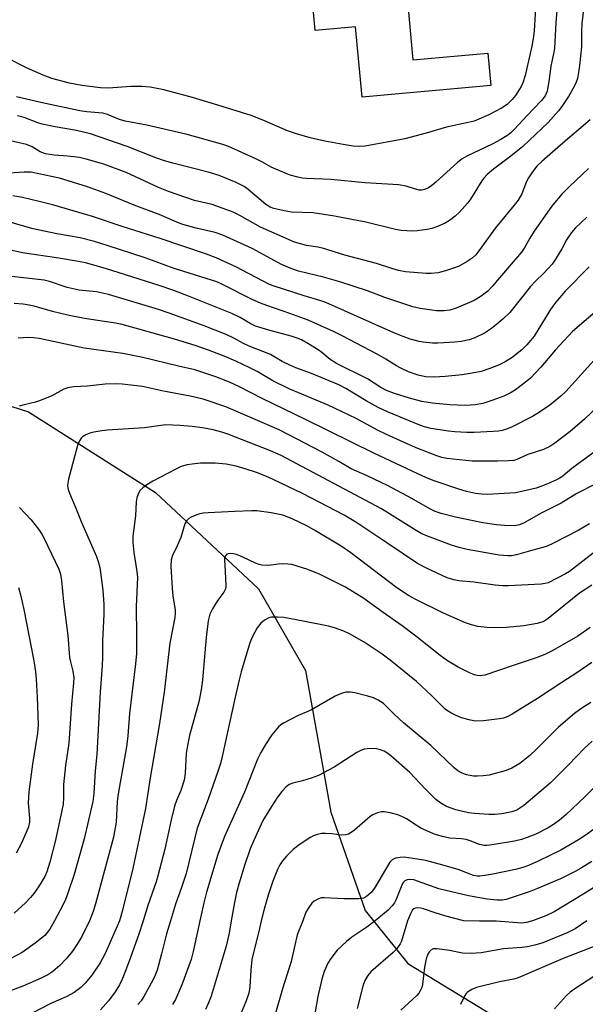
# Model space of a CAD drawing. Units: inches. Extents: x 1315760 to 1321760, y 497449 to 501449.
# Drawn here: x 1320717 to 1320877, y 497976 to 498254 of the extents above; entities that cross this region are included whole.
import ezdxf

# ---------------------------------------------------------------- set-up
doc = ezdxf.new("R2010")
doc.units = ezdxf.units.IN
doc.header["$MEASUREMENT"] = 0
for name, color, linetype in [('BLDG-Footprint', 5, 'Continuous'), ('HYDRO-Single Line Stream', 4, 'Continuous'), ('Undefined', 1, 'Continuous')]:
    doc.layers.add(name, color=color, linetype=linetype)

msp = doc.modelspace()

# ---------------------------------------------------------------- linework, layer by layer
at = {"layer": 'BLDG-Footprint', "elevation": 284.49}
msp.add_lwpolyline([(1320824.27, 498286.31), (1320828.22, 498242.78), (1320849.41, 498244.71), (1320850.24, 498235.59), (1320813.89, 498232.29), (1320812.09, 498252.07), (1320800.7, 498251.03), (1320799.56, 498263.62), (1320810.38, 498264.6), (1320808.53, 498284.88)], close=True, dxfattribs=at)
at = {"layer": 'HYDRO-Single Line Stream'}
msp.add_lwpolyline([(1320385.79, 498293.89), (1320444.61, 498259.26), (1320488.22, 498245.01), (1320538.53, 498220.48), (1320579.73, 498186.76), (1320605.23, 498171.42), (1320639.68, 498161.28), (1320679.92, 498156.32), (1320719.86, 498143.54), (1320755.7, 498120.77), (1320784.74, 498093.65), (1320797.98, 498070.61), (1320805.14, 498030.59), (1320814.74, 498002.88), (1320826.78, 497987.98), (1320856.44, 497969.84), (1320887.05, 497964.99), (1320913.85, 497957.31)], dxfattribs=at)
at = {"layer": 'Undefined'}
for points, elevation in [([(1320863.1, 498262.18), (1320862.4, 498251.02), (1320862.14, 498248.81), (1320861.78, 498246.61), (1320859.86, 498238.41), (1320859.22, 498236.29), (1320858.75, 498235.27), (1320857.86, 498233.75), (1320857.21, 498232.78), (1320856.25, 498231.64), (1320854.78, 498230.18), (1320853.23, 498229.15), (1320849.65, 498227.3), (1320846.8, 498226.04), (1320845.47, 498225.54), (1320843.78, 498225.1), (1320837.73, 498223.82), (1320831.99, 498222.1), (1320826, 498220.52), (1320814.8, 498218.48), (1320812.85, 498218.34), (1320811.43, 498218.46), (1320808.56, 498218.9), (1320803.42, 498219.84), (1320799.3, 498220.83), (1320795.4, 498221.91), (1320792.91, 498222.75), (1320786.25, 498225.68), (1320782.63, 498227.08), (1320774.41, 498229.68), (1320766.05, 498232.21), (1320758.04, 498234.3), (1320754.11, 498235.08), (1320751.85, 498235.26), (1320748.7, 498235.27), (1320742.38, 498234.82), (1320740.15, 498234.88), (1320734.9, 498235.52), (1320731.38, 498236.19), (1320726.47, 498237.57), (1320723.97, 498238.45), (1320719.24, 498240.53), (1320713.7, 498243.32)], 270), ([(1320869.18, 498261.44), (1320868.57, 498253.26), (1320868.21, 498246.12), (1320868.01, 498244.96), (1320867.11, 498240.97), (1320866.57, 498236.71), (1320866.06, 498233.94), (1320865.54, 498232.69), (1320864.52, 498231.37), (1320860.35, 498227.03), (1320856.87, 498223.23), (1320855.82, 498222.2), (1320855.02, 498221.55), (1320853.07, 498220.3), (1320850.61, 498218.97), (1320843.46, 498215.6), (1320842.17, 498214.9), (1320840.8, 498213.86), (1320834.74, 498208.29), (1320833.6, 498207.32), (1320832.6, 498206.7), (1320831.54, 498206.24), (1320830.74, 498206.06), (1320829.98, 498206.06), (1320828.95, 498206.28), (1320826.32, 498207.13), (1320824.17, 498207.56), (1320814.78, 498208.08), (1320805.08, 498209.04), (1320798.25, 498209.3), (1320797.13, 498209.42), (1320795.77, 498209.68), (1320793.62, 498210.27), (1320789.58, 498211.94), (1320788.28, 498212.56), (1320785.8, 498213.98), (1320783.97, 498214.92), (1320776.08, 498218.42), (1320774.61, 498218.91), (1320764.6, 498221.7), (1320753.25, 498224.34), (1320747.15, 498225.47), (1320745.52, 498225.97), (1320742.11, 498227.35), (1320740.8, 498227.74), (1320736.34, 498228.13), (1320734.34, 498228.4), (1320723.3, 498230.75), (1320716.42, 498232.33)], 268), ([(1320876.42, 498257.72), (1320875.85, 498253.05), (1320875.77, 498250.78), (1320875.82, 498246.5), (1320875.25, 498241.24), (1320874.97, 498239.22), (1320874.61, 498237.52), (1320874.28, 498236.52), (1320873.67, 498235.27), (1320872.07, 498232.5), (1320870.23, 498229.6), (1320869.32, 498228.45), (1320866.4, 498225.16), (1320859.22, 498218.34), (1320855.83, 498215.6), (1320850.92, 498211.99), (1320849.21, 498210.43), (1320848.23, 498209.38), (1320847.7, 498208.69), (1320844.49, 498203.53), (1320843.67, 498202.35), (1320841.42, 498199.82), (1320840.15, 498198.68), (1320838.53, 498197.51), (1320837.31, 498196.76), (1320835.22, 498195.81), (1320833.62, 498195.21), (1320832.23, 498194.91), (1320829.4, 498194.57), (1320828.26, 498194.5), (1320826.57, 498194.54), (1320824.89, 498194.66), (1320823.33, 498194.92), (1320814.95, 498197.01), (1320806.15, 498198.74), (1320800.11, 498199.63), (1320793.99, 498199.88), (1320791.94, 498200.22), (1320789.05, 498200.85), (1320787.98, 498201.24), (1320786.79, 498201.97), (1320781.81, 498206.23), (1320780.63, 498207.08), (1320778.4, 498208.18), (1320773.63, 498210.18), (1320770.5, 498211.16), (1320760.58, 498213.64), (1320758.15, 498214.35), (1320755.75, 498215.17), (1320747.71, 498218.33), (1320737.32, 498221.9), (1320733.36, 498222.86), (1320727.4, 498223.91), (1320723.73, 498224.66), (1320722.44, 498225.05), (1320718.61, 498226.5), (1320716.71, 498227.04)], 266), ([(1320878.18, 498225.87), (1320869.84, 498218.74), (1320864.56, 498214.12), (1320863.23, 498212.83), (1320861.97, 498211.21), (1320860.8, 498209.5), (1320860.31, 498208.46), (1320858.97, 498205.02), (1320857.91, 498203.25), (1320856.83, 498201.83), (1320851.49, 498195.39), (1320846.87, 498188.91), (1320845.94, 498187.84), (1320844.94, 498186.87), (1320843.57, 498185.88), (1320841.06, 498184.52), (1320837.39, 498183.25), (1320835.4, 498182.74), (1320833.42, 498182.53), (1320831.97, 498182.54), (1320826.14, 498183.05), (1320824.18, 498183.39), (1320822.31, 498183.92), (1320817.97, 498185.37), (1320809.08, 498187.68), (1320802.79, 498189.72), (1320801.47, 498190), (1320798.24, 498190.41), (1320794.85, 498191.39), (1320785.3, 498195.58), (1320779.46, 498198.92), (1320777.52, 498199.86), (1320771.63, 498201.99), (1320766.63, 498203.12), (1320759.29, 498205.67), (1320756.52, 498206.8), (1320747.39, 498211.06), (1320741.13, 498213.4), (1320736.15, 498214.82), (1320734.2, 498215.28), (1320730.86, 498215.66), (1320727.13, 498215.91), (1320724.67, 498216.3), (1320723.15, 498216.86), (1320720.86, 498218.22), (1320719.28, 498218.9), (1320712.68, 498220.46)], 264), ([(1320877.79, 498212.16), (1320872.31, 498207), (1320870.22, 498204.91), (1320867.74, 498201.94), (1320866.66, 498200.53), (1320862.42, 498194.49), (1320861.22, 498192.5), (1320859.84, 498189.93), (1320858.88, 498188.54), (1320855.34, 498184.5), (1320850.52, 498178.75), (1320849.37, 498177.54), (1320847.5, 498176.17), (1320845.49, 498174.94), (1320840.43, 498172.75), (1320838.66, 498172.19), (1320837.07, 498171.99), (1320834.94, 498172.04), (1320830.27, 498172.7), (1320828.24, 498173.1), (1320820.33, 498175.74), (1320815.48, 498177.66), (1320807.65, 498180.16), (1320803.03, 498181.48), (1320795.97, 498183.22), (1320794.06, 498183.83), (1320791.17, 498185.04), (1320785.15, 498188.39), (1320782.9, 498189.57), (1320774.61, 498193.39), (1320772.44, 498194.06), (1320767.11, 498195.28), (1320763.41, 498196.35), (1320761.65, 498197.03), (1320756.65, 498199.2), (1320749.62, 498201.79), (1320741.62, 498205.06), (1320736.44, 498206.98), (1320728.58, 498209.39), (1320722.32, 498210.78), (1320720.56, 498211.09), (1320718.58, 498211.16), (1320714.4, 498210.88)], 262), ([(1320877.25, 498198.39), (1320874.06, 498195.43), (1320872.94, 498194.13), (1320871.53, 498192.01), (1320870.23, 498189.47), (1320869.23, 498187.77), (1320868.18, 498186.11), (1320867.5, 498185.2), (1320865.2, 498182.64), (1320862.81, 498180.39), (1320861.36, 498178.83), (1320855.56, 498171.52), (1320853.57, 498169.65), (1320851.34, 498167.75), (1320850.15, 498166.84), (1320848.41, 498165.71), (1320845.75, 498164.42), (1320844.1, 498163.86), (1320841.83, 498163.34), (1320840.05, 498163.16), (1320835.27, 498162.88), (1320833.8, 498162.93), (1320831.18, 498163.18), (1320830.04, 498163.4), (1320827.49, 498164.06), (1320825.53, 498164.74), (1320822.83, 498165.85), (1320803.7, 498174.34), (1320802, 498174.93), (1320797.6, 498176.23), (1320789.15, 498178.94), (1320787.78, 498179.45), (1320778.29, 498184.46), (1320772.77, 498186.93), (1320770.02, 498187.97), (1320756.93, 498192.38), (1320746.29, 498195.76), (1320737.87, 498198.59), (1320727.02, 498201.81), (1320722.9, 498202.88), (1320718.19, 498203.99), (1320715.47, 498204.45)], 260), ([(1320877.96, 498184.44), (1320871.2, 498177.53), (1320868.55, 498174.49), (1320867.68, 498173.37), (1320866.86, 498172.14), (1320862.39, 498164.9), (1320861.53, 498163.72), (1320860.39, 498162.38), (1320858.92, 498161.02), (1320856.25, 498158.85), (1320854.22, 498157.61), (1320852.38, 498156.64), (1320849.94, 498155.72), (1320847.46, 498154.93), (1320844.94, 498154.39), (1320842.14, 498154), (1320837.35, 498153.51), (1320834.14, 498153.33), (1320831.83, 498153.41), (1320829.77, 498153.88), (1320827.03, 498154.79), (1320824.87, 498155.81), (1320823.57, 498156.53), (1320820.65, 498158.35), (1320818.12, 498159.75), (1320808.3, 498164.97), (1320805.82, 498166.18), (1320798.72, 498169.34), (1320793.5, 498171.25), (1320787.02, 498173.47), (1320785.24, 498174.17), (1320782.89, 498175.25), (1320774.59, 498179.44), (1320772.94, 498180.15), (1320760.62, 498184.07), (1320753.01, 498186.85), (1320742.06, 498190.47), (1320738.45, 498191.58), (1320734.38, 498192.56), (1320727.79, 498193.75), (1320721.15, 498195.14), (1320718.17, 498195.94), (1320708.89, 498198.74)], 258), ([(1320881.61, 498173.34), (1320873.26, 498166.21), (1320868.44, 498161.04), (1320864.31, 498156.09), (1320861.38, 498153.01), (1320859.56, 498151.52), (1320857.21, 498149.76), (1320855.96, 498149.02), (1320853.88, 498147.98), (1320850.82, 498146.81), (1320848, 498145.92), (1320845.8, 498145.5), (1320842.99, 498145.32), (1320838.69, 498145.46), (1320833.75, 498145.96), (1320830.77, 498146.45), (1320827.31, 498147.34), (1320823.04, 498148.67), (1320820.79, 498149.55), (1320819.18, 498150.43), (1320815.45, 498152.82), (1320806.65, 498157.15), (1320804.94, 498158.24), (1320802.58, 498160.23), (1320801.52, 498161.02), (1320798.65, 498162.82), (1320796.86, 498163.79), (1320795.56, 498164.32), (1320793.95, 498164.85), (1320787.65, 498166.51), (1320783.81, 498167.68), (1320782.34, 498168.4), (1320779.55, 498170.12), (1320777.16, 498171.29), (1320764.94, 498176.17), (1320760.85, 498177.72), (1320756.67, 498179.16), (1320741.56, 498183.94), (1320735.93, 498185.51), (1320733.93, 498185.93), (1320728.37, 498186.9), (1320718.12, 498188.4), (1320710.17, 498190.12)], 256), ([(1320879.28, 498157.99), (1320871.33, 498149.26), (1320869.94, 498147.94), (1320866.82, 498145.39), (1320863.95, 498143.4), (1320861.94, 498142.22), (1320856.25, 498139.29), (1320854.67, 498138.66), (1320853.37, 498138.27), (1320852.36, 498138.09), (1320850.88, 498137.96), (1320845.51, 498137.67), (1320843.47, 498137.68), (1320840.04, 498137.87), (1320838.28, 498138.06), (1320833.33, 498138.83), (1320831.47, 498139.25), (1320830.19, 498139.72), (1320821.05, 498143.56), (1320818.43, 498144.77), (1320815.05, 498146.6), (1320809.3, 498150.11), (1320807.39, 498151.11), (1320799.69, 498154.31), (1320795.26, 498155.94), (1320793.51, 498156.66), (1320791.41, 498157.72), (1320788.11, 498159.74), (1320782.07, 498162.06), (1320780.46, 498162.84), (1320777.77, 498164.31), (1320775.63, 498165.35), (1320769.37, 498167.8), (1320759.5, 498171.35), (1320756.49, 498172.34), (1320742.44, 498176.58), (1320740.75, 498177.03), (1320739.02, 498177.34), (1320734.14, 498177.88), (1320732.42, 498178.18), (1320730.73, 498178.63), (1320725.78, 498180.26), (1320724.24, 498180.63), (1320714.31, 498181.82)], 254), ([(1320880.75, 498145.4), (1320876.6, 498141.43), (1320872.62, 498138.01), (1320868.24, 498134.64), (1320866.81, 498133.77), (1320865.09, 498132.91), (1320860.63, 498131.46), (1320857.52, 498130.11), (1320856.69, 498129.84), (1320855.27, 498129.68), (1320852.08, 498129.59), (1320844.92, 498129.59), (1320837.77, 498130.37), (1320836.37, 498130.64), (1320834.99, 498131.07), (1320829.59, 498133.16), (1320825.78, 498134.83), (1320820.65, 498137.22), (1320818.26, 498138.39), (1320812.22, 498141.64), (1320804.38, 498145.45), (1320793.52, 498149.94), (1320788.76, 498152.26), (1320784.3, 498154.87), (1320782.28, 498155.93), (1320778.35, 498157.77), (1320775.49, 498159.01), (1320770.63, 498160.96), (1320766.82, 498162.27), (1320761.05, 498163.99), (1320746.26, 498168.16), (1320744.34, 498168.52), (1320735.66, 498169.85), (1320731.34, 498170.7), (1320726.57, 498171.78), (1320721.47, 498173.3), (1320720.08, 498173.61), (1320718.37, 498173.85), (1320715.82, 498174.07)], 252), ([(1320880.13, 498132.72), (1320873.01, 498127.57), (1320870.57, 498125.48), (1320869.71, 498124.84), (1320868.73, 498124.3), (1320866.64, 498123.36), (1320864.35, 498122.45), (1320863, 498122.02), (1320858.93, 498121.03), (1320857.17, 498120.69), (1320849.23, 498120.18), (1320847.57, 498120.26), (1320845.93, 498120.47), (1320843.38, 498121.07), (1320841.15, 498121.75), (1320833.97, 498124.17), (1320831.9, 498124.99), (1320829.61, 498126.02), (1320817.22, 498131.9), (1320797.99, 498141.38), (1320785.76, 498147.26), (1320779.32, 498150.62), (1320776.5, 498151.92), (1320772.64, 498153.42), (1320766.71, 498155.4), (1320762.1, 498156.42), (1320752.06, 498158.84), (1320746.41, 498159.94), (1320738.26, 498161.07), (1320735.53, 498161.52), (1320722.9, 498164.19), (1320721.21, 498164.41), (1320719.79, 498164.48), (1320716.91, 498164.34)], 250), ([(1320879.64, 498123.16), (1320874.45, 498120.51), (1320870.01, 498117.77), (1320864.42, 498114.94), (1320859.65, 498112.18), (1320858.33, 498111.61), (1320856.93, 498111.35), (1320854.1, 498111.43), (1320851.82, 498111.62), (1320847.98, 498112.19), (1320840.23, 498113.81), (1320836.2, 498114.87), (1320834.55, 498115.41), (1320833.03, 498116.12), (1320827.91, 498119.09), (1320821.08, 498122.72), (1320815.31, 498125.51), (1320810.86, 498127.42), (1320807.35, 498129.56), (1320802.69, 498132.16), (1320790.54, 498138.48), (1320775.5, 498144.96), (1320769.09, 498147.09), (1320765.45, 498147.98), (1320757.96, 498149.38), (1320752.03, 498150.67), (1320746.24, 498151.37), (1320744.46, 498151.43), (1320741.46, 498151.34), (1320736.36, 498150.77), (1320732.65, 498150.57), (1320730.93, 498150.29), (1320729.83, 498149.96), (1320726.46, 498148.02), (1320722.93, 498146.59), (1320721.81, 498146.24), (1320718.6, 498145.54), (1320717.23, 498145.13)], 248), ([(1320878.05, 498111.89), (1320874.81, 498110.06), (1320867.69, 498106.39), (1320866.08, 498105.65), (1320864.84, 498105.25), (1320862.03, 498104.55), (1320857.43, 498103.2), (1320856.07, 498102.95), (1320854.99, 498102.87), (1320852.6, 498103.13), (1320843.57, 498104.73), (1320841.32, 498105.24), (1320839.08, 498105.88), (1320832.4, 498108.43), (1320830.59, 498109.24), (1320829.14, 498110.08), (1320819.4, 498116.12), (1320791.08, 498131.24), (1320788.08, 498132.52), (1320776.04, 498137.19), (1320774.32, 498137.77), (1320771.88, 498138.43), (1320768.9, 498138.99), (1320766.02, 498139.39), (1320762.53, 498139.69), (1320758.55, 498139.82), (1320756.5, 498139.61), (1320752.51, 498139.04), (1320742, 498138.31), (1320739.97, 498138.1), (1320738.25, 498137.8), (1320737.1, 498137.5), (1320736.04, 498137.07), (1320735.09, 498136.49), (1320734.69, 498136.11), (1320734.2, 498135.39), (1320733.66, 498134.02), (1320731.12, 498124.56), (1320730.9, 498123.41), (1320730.89, 498122.61), (1320731.06, 498121.59), (1320731.41, 498120.54), (1320733.24, 498116.37), (1320734.91, 498112.09), (1320739.04, 498102.68), (1320739.53, 498101.31), (1320739.95, 498099.61), (1320740.84, 498093.27), (1320741.09, 498089.18), (1320741.06, 498086.35), (1320740.75, 498078.98), (1320740.7, 498074.35), (1320740.59, 498071.91), (1320740.08, 498064.48), (1320739.12, 498046.91), (1320738.66, 498042.27), (1320738.26, 498035.84), (1320737.95, 498033.66), (1320735.59, 498023.14), (1320732.76, 498013.01), (1320730.97, 498007.74), (1320730.28, 498005.94), (1320729.56, 498004.4), (1320727.21, 498000)], 246), ([(1320879.95, 498104.35), (1320872.37, 498098.45), (1320871.26, 498097.8), (1320866.37, 498095.33), (1320865.57, 498095.09), (1320864.4, 498094.94), (1320855.18, 498094.45), (1320853.47, 498094.45), (1320851.41, 498094.63), (1320845.41, 498095.49), (1320841.19, 498095.82), (1320839.81, 498096.1), (1320837.9, 498096.67), (1320832.25, 498099.3), (1320829.58, 498100.78), (1320820.88, 498106.55), (1320812.17, 498112.44), (1320808.86, 498114.36), (1320797.13, 498120.46), (1320788.87, 498124.44), (1320786.77, 498125.36), (1320784.14, 498126.39), (1320780.96, 498127.49), (1320778.44, 498128.23), (1320775.62, 498128.77), (1320772.52, 498129.02), (1320768.35, 498129.01), (1320766.02, 498128.8), (1320764.59, 498128.58), (1320762.94, 498128.07), (1320761.36, 498127.4), (1320754.86, 498123.97), (1320753.19, 498122.91), (1320752.05, 498122.07), (1320751.27, 498121.3), (1320750.74, 498120.32), (1320750.39, 498119.24), (1320750.22, 498118.13), (1320749.98, 498114.17), (1320749.3, 498108.45), (1320749.27, 498106.71), (1320749.51, 498103.85), (1320750.41, 498098.45), (1320750.54, 498096.79), (1320750.21, 498088.66), (1320750.3, 498080.33), (1320750.26, 498075.37), (1320750.03, 498072.48), (1320748.32, 498058.42), (1320747.87, 498052.19), (1320747.52, 498049.05), (1320745.11, 498035.75), (1320744.88, 498033.63), (1320744.53, 498027.76), (1320743.77, 498023.56), (1320738.76, 498004.72), (1320738.1, 498002.63), (1320737.07, 498000)], 244), ([(1320717.35, 498116.52), (1320720.57, 498113.09), (1320722.66, 498110.42), (1320723.56, 498109.03), (1320724.24, 498107.79), (1320728.39, 498099.11), (1320728.83, 498097.71), (1320729.14, 498095.98), (1320729.75, 498089.95), (1320730.95, 498080.41), (1320731.42, 498074.2), (1320731.66, 498072.97), (1320732.39, 498070.37), (1320732.59, 498068.54), (1320732.52, 498067.07), (1320731.95, 498061.09), (1320731.26, 498050.12), (1320730.31, 498043.74), (1320729.72, 498038.45), (1320729.67, 498037.29), (1320729.74, 498034.75), (1320729.6, 498032.83), (1320729.29, 498031.11), (1320727.47, 498022.75), (1320725.82, 498016.51), (1320725, 498013.79), (1320724.42, 498012.45), (1320722.64, 498009.53), (1320721.33, 498007.64), (1320720.42, 498006.52), (1320718.98, 498005.09), (1320715.78, 498002.12)], 248), ([(1320878.69, 498094.63), (1320875.26, 498092.4), (1320866.88, 498085.57), (1320865.71, 498084.72), (1320864.85, 498084.26), (1320863.25, 498083.82), (1320859.53, 498083.21), (1320854.64, 498082.73), (1320851.47, 498082.63), (1320849.14, 498082.68), (1320846.51, 498082.99), (1320844.78, 498083.41), (1320843.1, 498084.01), (1320836.85, 498086.73), (1320829.03, 498090.64), (1320827.01, 498091.74), (1320823.75, 498093.91), (1320810.75, 498103.72), (1320807.97, 498105.62), (1320800.79, 498109.97), (1320798.3, 498111.37), (1320794.18, 498113.35), (1320791.55, 498114.35), (1320788.23, 498115.07), (1320784.27, 498115.57), (1320782.79, 498115.59), (1320778.01, 498115.44), (1320770.48, 498115.08), (1320769.12, 498114.96), (1320768.13, 498114.74), (1320767.05, 498114.37), (1320765.74, 498113.81), (1320765.03, 498113.4), (1320764.48, 498112.84), (1320763.97, 498111.92), (1320762.81, 498108.11), (1320761.79, 498105.74), (1320760.46, 498103.03), (1320760.08, 498101.74), (1320760.02, 498100), (1320760.35, 498093.76), (1320760.56, 498091.59), (1320761.19, 498087.59), (1320761.22, 498086.62), (1320761.11, 498085.54), (1320759.74, 498078.25), (1320758.06, 498064.48), (1320756.8, 498055.6), (1320755.14, 498045.74), (1320754.11, 498040.3), (1320752.86, 498031.61), (1320749.22, 498014.69), (1320746.23, 498002.56), (1320745.53, 498000)], 242), ([(1320878.27, 498082.66), (1320874.77, 498080.23), (1320867.72, 498076.24), (1320865.48, 498075.11), (1320862.97, 498074.14), (1320856.8, 498072.12), (1320848.54, 498069.25), (1320847.22, 498069.06), (1320846.4, 498069.16), (1320845.6, 498069.36), (1320844.24, 498069.91), (1320841.01, 498071.49), (1320837.98, 498073.28), (1320835.91, 498074.8), (1320829.03, 498080.24), (1320825.17, 498083.17), (1320819.83, 498086.89), (1320814.36, 498090.91), (1320809.23, 498094.12), (1320804.18, 498096.65), (1320802.06, 498097.62), (1320798.61, 498099.06), (1320794.11, 498100.42), (1320792.99, 498100.6), (1320791.33, 498100.66), (1320790.21, 498100.58), (1320787.61, 498100.2), (1320785.65, 498100.28), (1320784.87, 498100.46), (1320783.88, 498100.82), (1320780.32, 498102.56), (1320778.46, 498103.31), (1320777.68, 498103.52), (1320776.9, 498103.61), (1320776.19, 498103.52), (1320775.78, 498103.34), (1320775.31, 498102.78), (1320775.13, 498102.29), (1320775.07, 498101.76), (1320775.3, 498098.62), (1320775.35, 498096.38), (1320775.51, 498094.65), (1320775.49, 498094.08), (1320775.39, 498093.59), (1320774.92, 498092.67), (1320773.25, 498090.4), (1320771.69, 498087.98), (1320771.02, 498086.43), (1320770.48, 498084.54), (1320769.94, 498079.91), (1320768.88, 498067.98), (1320768.54, 498065.14), (1320767.86, 498061.73), (1320765.28, 498052.21), (1320764.76, 498049.92), (1320764.34, 498047.29), (1320764, 498041.56), (1320763.72, 498039.67), (1320762.79, 498036.72), (1320761.54, 498033.87), (1320760.98, 498032.31), (1320760.06, 498028.47), (1320758.28, 498020.17), (1320756.33, 498012.64), (1320755.81, 498010.93), (1320753.52, 498004.31), (1320752.17, 498000)], 240), ([(1320716.98, 498094.01), (1320717.62, 498091.87), (1320718.53, 498087.82), (1320721.33, 498073.33), (1320721.82, 498070.17), (1320722.01, 498068.11), (1320722.27, 498063.03), (1320722.55, 498055.25), (1320722.37, 498052.86), (1320720.95, 498044.13), (1320719.95, 498036.32), (1320719.76, 498033.2), (1320720.1, 498028.92), (1320720.1, 498027.77), (1320719.83, 498026.45), (1320719.18, 498024.84), (1320717.75, 498021.67), (1320716.39, 498019.09)], 250), ([(1320878.74, 498072.86), (1320874.77, 498070.07), (1320870.25, 498067.2), (1320863.4, 498062.69), (1320856.26, 498058.25), (1320855.03, 498057.59), (1320853.8, 498057.14), (1320852.69, 498056.92), (1320848.16, 498056.4), (1320845.92, 498056.31), (1320844.5, 498056.54), (1320841.96, 498057.25), (1320840.65, 498057.77), (1320838.89, 498058.61), (1320837.95, 498059.17), (1320837.31, 498059.7), (1320833.47, 498063.55), (1320829.28, 498067.49), (1320821.87, 498073.52), (1320819.55, 498075.2), (1320814.46, 498078.58), (1320810.36, 498080.91), (1320808.8, 498081.66), (1320806.15, 498082.58), (1320804.48, 498083.04), (1320797.25, 498084.53), (1320791.81, 498085.52), (1320790.08, 498085.64), (1320788.36, 498085.57), (1320787.57, 498085.38), (1320786.41, 498084.75), (1320785.35, 498083.91), (1320784.3, 498082.62), (1320782.98, 498080.18), (1320782.27, 498078.36), (1320779.84, 498070.19), (1320779.22, 498067.9), (1320778.08, 498063.03), (1320774.45, 498046.32), (1320773.96, 498044.31), (1320773.34, 498042.34), (1320770.5, 498034.29), (1320767.39, 498026.11), (1320764.27, 498013.33), (1320762.99, 498009.41), (1320761.29, 498004.65), (1320759.89, 498000)], 238), ([(1320878.4, 498061.56), (1320875.61, 498059.76), (1320873.84, 498058.4), (1320869.32, 498054.59), (1320863.13, 498048.39), (1320861.23, 498046.59), (1320858.41, 498044.36), (1320856.12, 498043.07), (1320854.52, 498042.39), (1320851.46, 498041.51), (1320849.77, 498041.09), (1320848.09, 498040.87), (1320846.41, 498040.75), (1320845.29, 498040.8), (1320843.38, 498041.17), (1320842.1, 498041.63), (1320840.95, 498042.29), (1320839.9, 498043.12), (1320833.27, 498049.43), (1320825.62, 498055.84), (1320822.97, 498058.23), (1320820.71, 498060.52), (1320819.91, 498061.23), (1320818.45, 498062.18), (1320817.16, 498062.82), (1320815.51, 498063.33), (1320811.87, 498064.27), (1320810.51, 498064.43), (1320809.43, 498064.43), (1320808.64, 498064.28), (1320807.36, 498063.82), (1320806.36, 498063.33), (1320799.66, 498059.49), (1320798.59, 498058.98), (1320795.86, 498057.91), (1320791.73, 498055.72), (1320791, 498055.25), (1320790.36, 498054.68), (1320788.49, 498052.41), (1320786.64, 498049.73), (1320785.33, 498047.41), (1320784.46, 498045.54), (1320780.76, 498036.29), (1320775.08, 498023.72), (1320773.26, 498018.72), (1320770.03, 498008.06), (1320769.24, 498005.07), (1320768.17, 498000)], 236), ([(1320878.79, 498050.67), (1320876.58, 498048.6), (1320872.22, 498044.06), (1320866.97, 498038.8), (1320859.48, 498032.52), (1320858.4, 498031.71), (1320857.52, 498031.19), (1320856.15, 498030.7), (1320853.31, 498030.1), (1320851.38, 498029.92), (1320849.69, 498029.92), (1320845.62, 498030.2), (1320843.91, 498030.43), (1320840.35, 498031.27), (1320837.76, 498032.21), (1320836.08, 498033.14), (1320834.73, 498034.17), (1320831.75, 498037.06), (1320827.36, 498041.78), (1320822.03, 498046.48), (1320820.87, 498047.36), (1320820.12, 498047.82), (1320819.08, 498048.23), (1320817.95, 498048.46), (1320816.48, 498048.55), (1320815.3, 498048.52), (1320814.48, 498048.38), (1320813.71, 498048.14), (1320812.46, 498047.48), (1320806, 498043.34), (1320801.63, 498040.97), (1320799.57, 498040.18), (1320797.15, 498039.49), (1320794.37, 498038.82), (1320793.33, 498038.39), (1320792.43, 498037.71), (1320791.26, 498036.46), (1320790.08, 498034.85), (1320788.38, 498032.24), (1320785.93, 498028.23), (1320783.25, 498022.46), (1320782.38, 498020.26), (1320780.76, 498015.55), (1320779.13, 498010.33), (1320778.52, 498007.97), (1320777.9, 498005.14), (1320776.95, 498000)], 234), ([(1320881.94, 498040.24), (1320876.72, 498034.91), (1320871.42, 498029.93), (1320869.47, 498028.29), (1320867.61, 498026.96), (1320866.37, 498026.19), (1320862.92, 498024.44), (1320860.5, 498023.43), (1320858.89, 498022.91), (1320856.93, 498022.47), (1320850.56, 498021.4), (1320849.11, 498021.21), (1320848.29, 498021.22), (1320846.99, 498021.5), (1320844.38, 498022.57), (1320843.28, 498022.91), (1320841.95, 498023.1), (1320838.7, 498023.25), (1320836.48, 498023.78), (1320834.01, 498024.52), (1320830.47, 498026.14), (1320829.44, 498026.74), (1320826.48, 498028.72), (1320825.29, 498029.33), (1320824.01, 498029.83), (1320821.83, 498030.39), (1320820.18, 498030.68), (1320819.36, 498030.67), (1320818.24, 498030.41), (1320816.9, 498029.89), (1320816.17, 498029.44), (1320811.74, 498025.57), (1320810.8, 498024.86), (1320810.06, 498024.43), (1320809.3, 498024.21), (1320808.23, 498024.1), (1320805.37, 498024.48), (1320803.6, 498024.61), (1320802.44, 498024.56), (1320801.33, 498024.32), (1320800.25, 498023.97), (1320799.23, 498023.44), (1320795.84, 498021.15), (1320794.45, 498020.08), (1320792.6, 498018.19), (1320791.44, 498016.85), (1320790.73, 498015.77), (1320790.08, 498014.46), (1320788.78, 498011.16), (1320787.47, 498007.19), (1320786.32, 498003.25), (1320785.47, 498000)], 232), ([(1320879.19, 498025.75), (1320876.85, 498024.04), (1320874.9, 498022.78), (1320869.91, 498019.88), (1320863.53, 498016.78), (1320860.84, 498015.61), (1320859.2, 498015.02), (1320857.21, 498014.49), (1320850.76, 498013.14), (1320848.51, 498012.72), (1320847.11, 498012.56), (1320846.34, 498012.59), (1320845.35, 498012.8), (1320840.97, 498014.42), (1320835.99, 498015.86), (1320831.9, 498016.94), (1320825.82, 498017.88), (1320824.68, 498017.87), (1320823.32, 498017.62), (1320822.39, 498017.21), (1320821.7, 498016.5), (1320817.42, 498009.17), (1320816.47, 498007.94), (1320815.19, 498006.83), (1320814.31, 498006.39), (1320812.91, 498006.2), (1320808.84, 498006.19), (1320803.26, 498006.5), (1320802.4, 498006.43), (1320801.61, 498006.2), (1320800.4, 498005.55), (1320799.78, 498004.93), (1320799.06, 498003.98), (1320798.08, 498002.43), (1320797.16, 498000)], 230), ([(1320878.71, 498016.74), (1320875.52, 498014.7), (1320874, 498013.88), (1320869.88, 498011.86), (1320863.4, 498009.08), (1320861.01, 498008.18), (1320855.65, 498006.34), (1320854.51, 498006), (1320853.38, 498005.82), (1320851.98, 498005.83), (1320849.19, 498006.08), (1320843.93, 498007.01), (1320835.59, 498009.04), (1320828.53, 498011.5), (1320827.41, 498011.64), (1320826.62, 498011.57), (1320825.95, 498011.24), (1320825.58, 498010.89), (1320825.28, 498010.47), (1320823.43, 498005.83), (1320823.05, 498005.09), (1320822.44, 498004.17), (1320821.24, 498002.95), (1320817.57, 498000)], 228), ([(1320882.75, 498011.53), (1320876.48, 498007.54), (1320868.1, 498002.48), (1320865.76, 498001.35), (1320861.92, 498000)], 226), ([(1320842.62, 498000), (1320837.56, 498001.24), (1320834.48, 498002.2), (1320831.19, 498003.36), (1320830.38, 498003.57), (1320829.63, 498003.66), (1320828.93, 498003.58), (1320828.51, 498003.36), (1320828.16, 498003.03), (1320827.53, 498001.98), (1320826.72, 498000)], 226), ([(1320727.21, 498000), (1320725.85, 497997.62), (1320724.41, 497995.82), (1320723.55, 497995.06), (1320721.71, 497993.65), (1320718.02, 497991.05), (1320716.67, 497990.24), (1320714.71, 497989.22), (1320700.6, 497982.66), (1320691.62, 497978.16), (1320689.35, 497976.89), (1320687.67, 497975.77)], 246), ([(1320737.07, 498000), (1320734.8, 497995.33), (1320733.41, 497993.08), (1320732.23, 497991.45), (1320730.44, 497989.22), (1320728.66, 497987.38), (1320726.67, 497985.67), (1320725.28, 497984.71), (1320723.45, 497983.81), (1320718.23, 497981.54), (1320707.6, 497977.6), (1320705.15, 497976.62), (1320697.11, 497973.04)], 244), ([(1320745.53, 498000), (1320741.54, 497990.93), (1320740.76, 497989.36), (1320740.02, 497988.09), (1320737.7, 497984.68), (1320735.84, 497982.39), (1320734.58, 497981.14), (1320732.69, 497979.72), (1320730.43, 497978.56), (1320726.11, 497976.63), (1320720.89, 497973.94)], 242), ([(1320752.17, 498000), (1320750.96, 497996.17), (1320748.26, 497988.55), (1320746.33, 497983.71), (1320745.5, 497981.89), (1320744.32, 497979.94), (1320742.37, 497977.37), (1320740.12, 497974.83)], 240), ([(1320759.89, 498000), (1320758.79, 497996.29), (1320757.39, 497990.68), (1320756.09, 497986.06), (1320755.52, 497984.62), (1320754.89, 497983.28), (1320752.36, 497978.59), (1320751.59, 497977.43), (1320750.71, 497976.33)], 238), ([(1320768.17, 498000), (1320766.31, 497991.32), (1320765.73, 497989.07), (1320763.04, 497981.88), (1320761.31, 497977.8), (1320760.47, 497976.34)], 236), ([(1320776.95, 498000), (1320776.39, 497996.45), (1320775.63, 497992.82), (1320771.38, 497978.74), (1320770.64, 497976.82), (1320769.77, 497974.95)], 234), ([(1320785.47, 498000), (1320784.84, 497996.97), (1320783.29, 497991.05), (1320782.86, 497989.04), (1320782.54, 497986.08), (1320782.25, 497981.36), (1320781.93, 497979.53), (1320781.22, 497977.43), (1320778.94, 497971.98)], 232), ([(1320797.16, 498000), (1320795.63, 497996), (1320793.89, 497988.51), (1320791.43, 497980.78), (1320789.12, 497972.59)], 230), ([(1320817.57, 498000), (1320815.24, 497998.14), (1320811.02, 497995.38), (1320809.47, 497994.15), (1320806.92, 497991.65), (1320805.13, 497989.38), (1320804.23, 497988.03), (1320803.24, 497985.7), (1320802.56, 497983.48), (1320801.43, 497978.64), (1320800.19, 497971.6)], 228), ([(1320826.72, 498000), (1320824.99, 497994.26), (1320824.66, 497993.52), (1320824.1, 497992.62), (1320823.45, 497991.81), (1320822.63, 497991.01), (1320816.39, 497985.61), (1320815.51, 497984.54), (1320814.64, 497983.15), (1320814.09, 497981.55), (1320812.54, 497975.2)], 226), ([(1320877.29, 498000), (1320874.04, 497997.72), (1320871.76, 497996.56), (1320864.87, 497993.81), (1320862.66, 497993.15), (1320860.42, 497992.59), (1320858.96, 497992.41), (1320853.75, 497992.08), (1320847.49, 497990.98), (1320844.71, 497990.75), (1320842.26, 497990.89), (1320838.54, 497991.61), (1320835.06, 497992.1), (1320833.97, 497992.06), (1320833.29, 497991.71), (1320832.91, 497991.31), (1320832.44, 497990.6), (1320831.97, 497989.23), (1320831.54, 497986.87), (1320830.95, 497981.99), (1320830.75, 497981.2), (1320830.33, 497980.23), (1320829.91, 497979.57), (1320829.37, 497978.94), (1320824.88, 497974.73)], 224), ([(1320889.65, 498000), (1320886.55, 497997.89), (1320881.36, 497993.93), (1320880.12, 497993.17), (1320879.05, 497992.66), (1320870.64, 497989.36), (1320857.89, 497983.92), (1320856.69, 497983.56), (1320852.69, 497982.76), (1320846.18, 497981.15), (1320844.84, 497980.64), (1320843.65, 497979.88), (1320843.27, 497979.47), (1320842.81, 497978.74), (1320841.68, 497976.34)], 222), ([(1320861.92, 498000), (1320860.26, 497999.5), (1320858.95, 497999.32), (1320851.76, 497999.92), (1320847.05, 497999.89), (1320842.62, 498000)], 226), ([(1320904.74, 498000), (1320893.35, 497993.79), (1320886.2, 497988.79), (1320874.14, 497980.99), (1320872.62, 497979.88), (1320871.59, 497978.88), (1320868.2, 497975.17)], 220)]:
    msp.add_lwpolyline(points, dxfattribs=dict(at, elevation=elevation))

doc.saveas('drawing.dxf')
